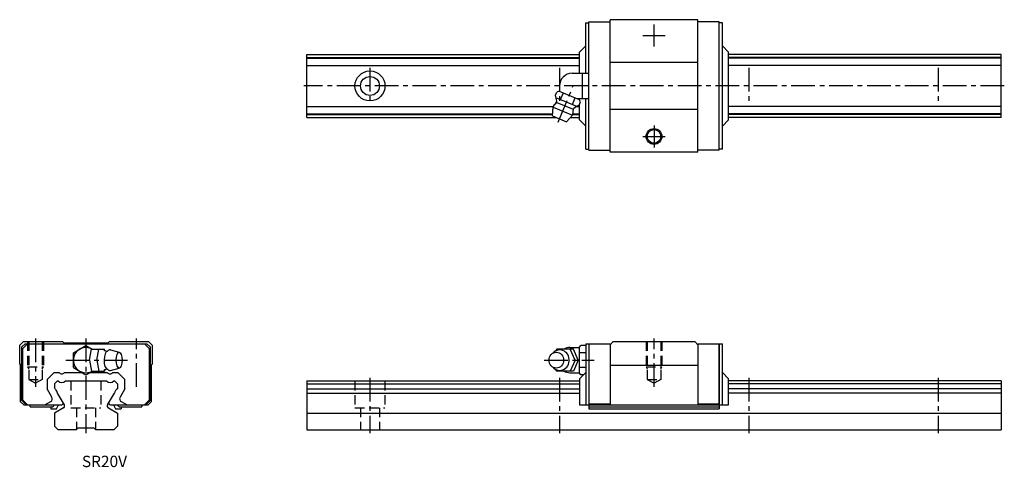
# Model space of a CAD drawing. Extents: x -21 to 291, y -12 to 130.
import ezdxf

# ---------------------------------------------------------------- set-up
doc = ezdxf.new("R2010")
doc.units = 0
doc.linetypes.add('CENTER', pattern=[12, 7.5, -1.5, 1.5, -1.5])
doc.linetypes.add('DASHED', pattern=[4.5, 3, -1.5])
doc.layers.get('0').update_dxf_attribs({"linetype": 'CONTINUOUS'})

msp = doc.modelspace()

# ---------------------------------------------------------------- linework, layer by layer
at = {"color": 7, "linetype": 'CONTINUOUS'}
for p, q in [((158.35007, 129.05), (159.35007, 129.05)), ((158.35007, 113), (158.35007, 129.05)), ((159.35007, 88.699997), (159.35007, 129.3)), ((159.35007, 129.3), (166.10007, 129.3)), ((166.10007, 88), (166.10007, 130)), ((193.89993, 130), (166.10007, 130)), ((193.89993, 88), (193.89993, 130)), ((200.64993, 129.3), (193.89993, 129.3)), ((200.64993, 88.699997), (200.64993, 129.3)), ((201.64993, 129.05), (200.64993, 129.05)), ((201.64993, 88.949997), (201.64993, 129.05)), ((156.35007, 119.7), (158.35007, 121.7)), ((203.64993, 119.7), (201.64993, 121.7)), ((70, 99), (70, 119)), ((70, 119), (156.35007, 119)), ((156.35007, 113), (156.35007, 119.7)), ((203.64993, 98.300003), (203.64993, 119.7)), ((290, 119), (203.64993, 119)), ((290, 99), (290, 119)), ((70, 118.04012), (156.35007, 118.04012)), ((70, 117.79729), (156.35007, 117.79729)), ((70, 115.50301), (156.35007, 115.50301)), ((193.89993, 116.45121), (166.10007, 116.45121)), ((290, 118.04012), (203.64993, 118.04012)), ((290, 117.79729), (203.64993, 117.79729)), ((290, 115.50301), (203.64993, 115.50301)), ((154.05017, 113), (157.35008, 113)), ((157.35007, 113), (159.35007, 113)), ((157.35008, 104.99998), (157.35008, 112.99998)), ((148.77333, 106.03819), (149.18799, 107.03925)), ((149.96742, 107.36209), (149.18797, 107.03923)), ((149.96744, 107.36216), (156.33275, 104.72556)), ((150.05017, 109), (150.05017, 107.32788)), ((150.41061, 104.71059), (151.28319, 106.81715)), ((149.09488, 105.25559), (155.46017, 102.619)), ((149.16489, 103.73949), (154.33859, 101.59645)), ((154.14439, 103.164), (155.01695, 105.27058)), ((155.6702, 105), (157.35008, 105)), ((156.24092, 102.94501), (156.65556, 103.94607)), ((156.65558, 103.94606), (156.33272, 104.72552)), ((156.35007, 104.68363), (156.35007, 105)), ((156.35007, 98.300003), (156.35007, 103.2085)), ((157.35007, 105), (159.35007, 105)), ((158.35007, 88.949997), (158.35007, 105)), ((70, 102.49699), (148.1154, 102.49699)), ((70, 100.20271), (147.88432, 100.20271)), ((70, 99.959885), (147.86707, 99.959885)), ((147.83286, 99.478447), (148.03461, 102.31734)), ((148.03461, 102.31734), (154.1322, 99.791634)), ((154.19659, 99.959885), (156.35007, 99.959885)), ((154.27159, 100.20271), (156.35007, 100.20271)), ((155.41916, 102.49699), (156.35007, 102.49699)), ((193.89993, 101.54879), (166.10007, 101.54879)), ((290, 102.49699), (203.64993, 102.49699)), ((290, 100.20271), (203.64993, 100.20271)), ((290, 99.959885), (203.64993, 99.959885)), ((70, 99), (148.98792, 99)), ((147.83286, 99.478447), (152.26747, 97.641563)), ((152.26747, 97.641556), (154.13222, 99.791634)), ((153.44565, 99), (156.35007, 99)), ((156.35007, 98.300003), (158.35007, 96.300003)), ((203.64993, 98.300003), (201.64993, 96.300003)), ((290, 99), (203.64993, 99)), ((158.35007, 88.949997), (159.35007, 88.949997)), ((159.35007, 88.699997), (166.10007, 88.699997)), ((193.89993, 88), (166.10007, 88)), ((200.64993, 88.699997), (193.89993, 88.699997)), ((201.64993, 88.949997), (200.64993, 88.949997)), ((-21, 20.800049), (-21, 26.799973)), ((-20.999428, 26.799402), (-19.799429, 27.999418)), ((-19.300255, 27.300066), (-20.300316, 26.299994)), ((-20.299805, 9.299988), (-20.299805, 26.300503)), ((-18.550093, 27.299885), (-20.050102, 25.799871)), ((-20.049805, 9.399994), (-20.049805, 25.800167)), ((-19.798845, 28), (-7.449951, 28)), ((-19.300331, 27.299988), (19.300049, 27.299988)), ((-6.999561, 27.550068), (-7.449616, 28.000122)), ((-6.999756, 27.549988), (7, 27.549988)), ((-3.997958, 24.413446), (0.006585, 26.714937)), ((0.006673, 26.715141), (1.938104, 25.600029)), ((1.130375, 22.099899), (1.793965, 25.673111)), ((1.780029, 25.599991), (5.860107, 25.599991)), ((3.440593, 22.099854), (4.090601, 25.599852)), ((5.950967, 25.120148), (5.860962, 25.600124)), ((7.450616, 27.999403), (7.000615, 27.549402)), ((7.450195, 28), (19.800049, 28)), ((7.750246, 25.349876), (10.520376, 24.599842)), ((18.550093, 27.299885), (20.050102, 25.799871)), ((19.300255, 27.300066), (20.300316, 26.299994)), ((19.800396, 28.000061), (21.00036, 26.800076)), ((20.050049, 25.799973), (20.050049, 9.399994)), ((20.300049, 26.299973), (20.300049, 9.299988)), ((21, 26.799973), (21, 20.799988)), ((149.25017, 25.59971), (148.85017, 25.019703)), ((154.45016, 25.59996), (149.24997, 25.59996)), ((153.35007, 26.09996), (156.35007, 26.09996)), ((155.05017, 22.099787), (153.45016, 25.599796)), ((155.95003, 22.099834), (154.45004, 25.599812)), ((156.35007, 17.979965), (156.35007, 26.21994)), ((156.35013, 26.21978), (156.85011, 26.719769)), ((158.35007, 26.719955), (156.85007, 26.719955)), ((158.35007, 27.299988), (158.35007, 7.900009)), ((158.35007, 27.299988), (159.35007, 27.299988)), ((159.35007, 27.299988), (159.35007, 8.299988)), ((159.35007, 27.299988), (166.10007, 27.299988)), ((159.35007, 27.299988), (159.35007, 7.900009)), ((166.10007, 27.299988), (166.10007, 7.900009)), ((167.10065, 27.999317), (166.10065, 26.999346)), ((167.10007, 28), (192.89992, 28)), ((193.90022, 26.999712), (192.90015, 27.999775)), ((193.89993, 27.299988), (193.89993, 7.900009)), ((193.89993, 27.299988), (200.64993, 27.299988)), ((200.64992, 27.299988), (201.64992, 27.299988)), ((200.64993, 27.299988), (200.64993, 8.299988)), ((200.64993, 7.899994), (200.64993, 27.299988)), ((201.64992, 7.900009), (201.64992, 27.299988)), ((-3.998047, 19.791672), (-3.998047, 24.413559)), ((1.130281, 22.099997), (1.780275, 18.599997)), ((3.440482, 22.100012), (4.09049, 18.600014)), ((155.05029, 22.099823), (153.4503, 18.599842)), ((155.9505, 22.09984), (154.45049, 18.599834)), ((158.35007, 24.409958), (156.35007, 24.409958)), ((-21, 20.800049), (-20.699951, 20.5)), ((-20.699951, 8.899994), (-20.699951, 20.5)), ((-3.997874, 19.791758), (0.002631, 17.482065)), ((5.950666, 19.069838), (5.860653, 18.599831)), ((7.766204, 18.854219), (10.520075, 19.599852)), ((20.700195, 20.5), (20.700195, 8.899994)), ((20.700441, 20.499535), (21.000446, 20.79954)), ((149.25034, 18.599495), (148.85031, 19.179525)), ((158.35007, 19.789963), (156.35007, 19.789963)), ((166.10007, 20.5), (193.89993, 20.5)), ((-10.118101, 18.199823), (-12.299805, 16.018118)), ((-12.299805, 16.018118), (-12.299805, 12.971359)), ((-10.118164, 18.199997), (-8.475586, 18.199997)), ((-6.824219, 18.199997), (-1.251709, 18.199997)), ((0.002546, 17.481873), (1.947858, 18.599882)), ((1.251953, 18.199997), (6.824463, 18.199997)), ((1.780029, 18.599991), (5.860107, 18.599991)), ((8.47583, 18.199997), (10.118408, 18.199997)), ((12.300049, 16.018454), (10.118517, 18.199987)), ((12.300049, 12.971359), (12.300049, 16.018454)), ((154.45016, 18.59996), (149.24997, 18.59996)), ((153.35007, 18.09996), (156.35007, 18.09996)), ((154.45016, 18.559952), (154.45016, 18.59996)), ((156.35007, 16.199997), (156.35007, 7.900009)), ((156.85005, 17.47987), (156.35011, 17.979816)), ((156.3506, 16.199341), (158.3506, 18.199347)), ((157.6301, 17.479965), (156.85007, 17.479965)), ((201.65015, 18.199812), (203.6501, 16.19985)), ((203.64992, 7.900009), (203.64992, 16.199997)), ((-10.788849, 10.354397), (-12.299812, 12.971463)), ((-10, 14.539993), (-10, 13.379501)), ((-9.039872, 15.499829), (-9.999867, 14.539837)), ((-9.660989, 12.792947), (-9.999703, 13.379617)), ((-9.039795, 15.5), (-8.797119, 15.5)), ((-6.502686, 15.5), (6.50293, 15.5)), ((8.797363, 15.5), (9.040039, 15.5)), ((9.040242, 15.499873), (10.000257, 14.539858)), ((10, 14.539993), (10, 12.990196)), ((12.300521, 12.971159), (10.789557, 10.354093)), ((70, 15.5), (156.35007, 15.5)), ((70, 15.5), (70, 0)), ((70, 14.540114), (156.35007, 14.540114)), ((70, 12.990196), (156.35007, 12.990196)), ((290, 15.5), (203.64993, 15.5)), ((290, 14.540114), (203.64993, 14.540114)), ((290, 12.990196), (203.64993, 12.990196)), ((290, 15.5), (290, 0)), ((-18.549471, 7.900132), (-20.049484, 9.400145)), ((-6.839709, 7.906343), (-9.017694, 11.678726)), ((6.840797, 7.905785), (9.018783, 11.678167)), ((20.050516, 9.399471), (18.550503, 7.899459)), ((70, 11.676336), (156.35007, 11.676336)), ((290, 11.676336), (203.64993, 11.676336)), ((-19.699577, 7.900136), (-20.699644, 8.900202)), ((-19.299725, 8.299912), (-20.299791, 9.299977)), ((-19.699951, 7.899994), (-7.639893, 7.899994)), ((-19.299805, 8.299988), (-18.949951, 8.299988)), ((-17.704834, 7.299988), (-17.704834, 7.899994)), ((-17.704834, 7.299988), (-10.704834, 7.299988)), ((-13.039889, 7.899897), (-11.154946, 8.988168)), ((-11.104828, 7.299988), (-11.104828, 6.699982)), ((-11.104828, 6.699982), (-9.374512, 6.699982)), ((-7.096071, 6.94971), (-9.999852, 5.273213)), ((-9.373912, 6.699579), (-8.680897, 7.899602)), ((-7.639881, 7.899832), (-7.470206, 7.997793)), ((7.096458, 6.949949), (10.000266, 5.273436)), ((7.470538, 7.997896), (7.640107, 7.899995)), ((7.640137, 7.899994), (19.700195, 7.899994)), ((8.681736, 7.900183), (9.374751, 6.700161)), ((9.374512, 6.699982), (11.105072, 6.699982)), ((10.705078, 7.299988), (17.705078, 7.299988)), ((11.105072, 7.299988), (11.105072, 6.699982)), ((11.155142, 8.988216), (13.040058, 7.899961)), ((17.705078, 7.899994), (17.705078, 7.299988)), ((18.950195, 8.299988), (19.300049, 8.299988)), ((20.300068, 9.299935), (19.300066, 8.299934)), ((20.700417, 8.89958), (19.700415, 7.899579)), ((156.35007, 7.900009), (159.35007, 7.900009)), ((159.35007, 8.299988), (166.10007, 8.299988)), ((159.35007, 7.899994), (200.64993, 7.899994)), ((159.35007, 7.899994), (159.35007, 6.699982)), ((159.35007, 7.299988), (200.64993, 7.299988)), ((159.35007, 6.699982), (200.64993, 6.699982)), ((166.10007, 7.900009), (193.89993, 7.900009)), ((193.89993, 8.299988), (200.64993, 8.299988)), ((200.64992, 7.900009), (203.64992, 7.900009)), ((200.64993, 7.899994), (200.64993, 6.699982)), ((-10, 5.273499), (-10, 1.179993)), ((10, 5.273499), (10, 1.179993)), ((70, 5.273589), (290, 5.273589)), ((-8.819723, -0.000126), (-9.999845, 1.179997)), ((-3.098964, 0), (-8.819824, 0)), ((-3.099488, -0.000524), (-2.499489, 0.599475)), ((-2.5, 0.599991), (2.5, 0.599991)), ((2.500387, 0.600142), (3.100418, 0.000111)), ((8.820068, 0), (3.100098, 0)), ((8.820537, -0.000564), (10.000541, 1.17944)), ((70, 0), (290, 0))]:
    msp.add_line(p, q, dxfattribs=at)
at = {"color": 7, "linetype": 'CENTER'}
for p, q in [((180, 121.5), (180, 128.5)), ((176.5, 125), (183.5, 125)), ((90, 114.75), (90, 103.25)), ((150, 114.75), (150, 103.25)), ((210, 114.75), (210, 103.25)), ((270, 114.75), (270, 103.25)), ((149.60193, 97.477882), (154.46722, 109.22377)), ((291, 109), (69, 109)), ((180, 96.5), (180, 89.5)), ((176.5, 93), (183.5, 93)), ((-16, 29), (-16, 13.597443)), ((0, 29), (0, -1)), ((16, 13.597443), (16, 29)), ((180, 13.597443), (180, 29)), ((-6.369873, 22.099991), (13.310059, 22.099991)), ((145.15012, 22.09996), (161.07858, 22.09996)), ((90, 16.5), (90, -1)), ((150, 16.5), (150, -1)), ((210, 16.5), (210, -1)), ((270, 16.5), (270, -1))]:
    msp.add_line(p, q, dxfattribs=at)
at = {"color": 7, "linetype": 'DASHED'}
for p, q in [((-18.5, 28), (-18.5, 20)), ((-18.15, 28), (-18.15, 16)), ((-13.85, 28), (-13.85, 16)), ((-13.5, 28), (-13.5, 20)), ((177.5, 28), (177.5, 20)), ((177.85001, 28), (177.85001, 16)), ((182.14999, 28), (182.14999, 16)), ((182.5, 28), (182.5, 20)), ((-18.5, 20), (-13.5, 20)), ((-18.499865, 20), (-18.15, 19.394018)), ((-13.849999, 19.393276), (-13.499808, 19.999826)), ((177.5, 20), (182.5, 20)), ((177.50012, 20), (177.84999, 19.394016)), ((182.14999, 19.39328), (182.50018, 19.999826)), ((-18.15, 16), (-13.85, 16)), ((-18.15, 16), (-15.999999, 14.758697)), ((-13.85, 16), (-16, 14.758697)), ((177.84999, 16.000004), (180, 14.758701)), ((177.85001, 16), (182.14999, 16)), ((182.14999, 16.000002), (180, 14.758699)), ((-4.75, 15.5), (-4.75, 7)), ((4.75, 15.5), (4.75, 7)), ((85.25, 15.5), (85.25, 7)), ((94.75, 15.5), (94.75, 7)), ((-4.75, 7), (4.75, 7)), ((-3, 7), (-3, 0.098964)), ((3, 7), (3, 0.100529)), ((85.25, 7), (94.75, 7)), ((87, 7), (87, 0)), ((93, 7), (93, 0))]:
    msp.add_line(p, q, dxfattribs=at)
at = {"color": 7, "linetype": 'CONTINUOUS'}
for centre, radius in [((90, 109), 4.75), ((90, 109), 3), ((180, 93), 2.5), ((180, 93), 2.15)]:
    msp.add_circle(centre, radius, dxfattribs=at)
for centre, radius, start, end in [((154.05017, 109), 4, 90, 180), ((151.08342, 101.05447), 3.299999, 131.58036, 157.49996), ((143.16707, 103.90057), 6, 2.433665, 20.87177), ((148.36237, 104.12137), 0.8, 311.57972, 2.432804), ((151.08342, 101.05447), 3.299999, 337.49996, 3.419604), ((155.1761, 101.29903), 0.8, 132.56744, 183.42043), ((158.6936, 97.469269), 6, 114.12778, 132.5663), ((0, 22.099991), 3.998106, 61.094018, 298.90591), ((6.620117, 26.179993), 1.254199, 217.875, 279.23535), ((7.610107, 24.389984), 0.970161, 81.702892, 144.66851), ((153.35007, 22.100052), 4, 90, 118.49573), ((6.620117, 18.019989), 1.246148, 80.764534, 142.12505), ((7.610107, 19.809982), 0.968342, 215.33144, 278.29721), ((-7.649902, 18.669998), 0.95, 209.65248, 330.34751), ((7.650147, 18.669998), 0.95, 209.65249, 330.34752), ((153.35007, 22.100052), 3.982466, 241.50401, 270), ((-10.655273, 11.475998), 1.65, 7.053147, 52.946844), ((-7.649902, 16.685989), 1.65, 225.95455, 314.04546), ((7.650147, 16.685989), 1.65, 225.95454, 314.04545), ((10.655518, 11.475998), 1.65, 113.40846, 172.94696), ((-11.655029, 9.854294), 1, 300.00006, 29.999985), ((11.655273, 9.854294), 1, 150.00001, 239.99994), ((-10.704834, 7.899994), 0.6, 270, 0.000319), ((-7.720215, 8.430969), 0.5, 300.00006, 29.999985), ((-7.446045, 7.556213), 0.7, 299.99999, 29.99999), ((7.446289, 7.556213), 0.7, 150.00001, 239.99996), ((7.720459, 8.430969), 0.5, 150.00001, 239.99994), ((10.705078, 7.899994), 0.6, 179.99968, 270)]:
    msp.add_arc(centre, radius, start, end, dxfattribs=at)
for centre, major_axis, ratio, start_param, end_param in [((150.15012, 22.100052), (0, 3.249985), 0.923081, 0, 0.83510949), ((150.15012, 22.100052), (0, 3.249985), 0.923081, 2.3065074, 6.2831853), ((6.820068, 22.099976), (0.002744, 2.849997), 0.382444, 0.0025177081, 3.1103922), ((10.52002, 22.099991), (-0.002558, 2.500006), 0.380004, 0, 6.2831853), ((149.05002, 22.100052), (0, 2.5), 0.919995, 0, 6.2831853)]:
    msp.add_ellipse(centre, major_axis=major_axis, ratio=ratio, start_param=start_param, end_param=end_param, dxfattribs=at)

# ---------------------------------------------------------------- texts
at = {"color": 7, "linetype": 'CONTINUOUS', "width": 0.998294}
msp.add_text('SR20V', height=3.6, dxfattribs=at).set_placement((-1.2855, -11.8))

doc.saveas('drawing.dxf')
